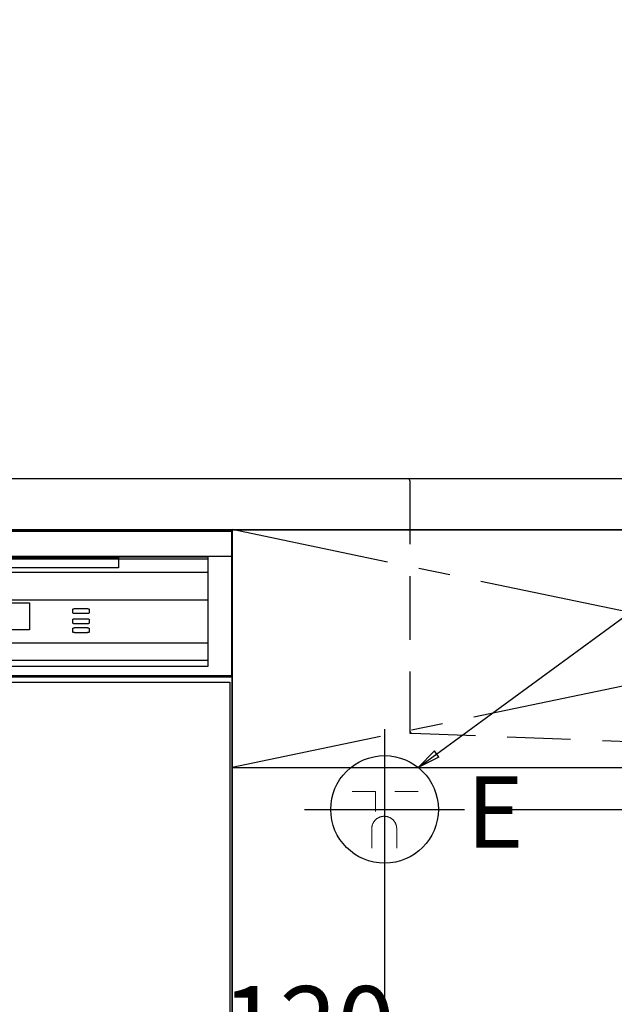
# Model space of a CAD drawing. Extents: x 0 to 26473, y -11045 to -2175.
# Drawn here: x 16686 to 17153, y -8497 to -7723 of the extents above; entities that cross this region are included whole.
import ezdxf

# ---------------------------------------------------------------- set-up
doc = ezdxf.new("R2010")
doc.units = 0
doc.header["$LTSCALE"] = 50
doc.header["$MEASUREMENT"] = 0
for name, pattern in [('CENTER', [2, 1.25, -0.25, 0.25, -0.25]), ('HIDDEN', [0.375, 0.25, -0.125]), ('STYLE_01', [1.40625, 0.9375, -0.15625, 0.15625, -0.15625])]:
    doc.linetypes.add(name, pattern=pattern)
doc.layers.get('0').update_dxf_attribs({"linetype": 'CONTINUOUS'})
doc.layers.get('DEFPOINTS').update_dxf_attribs({"color": 146, "linetype": 'CONTINUOUS'})
for name, color, linetype in [('120-キャビネット（外）', 7, 'CONTINUOUS'), ('122-扉', 6, 'CONTINUOUS'), ('123-扉向き', 231, 'CENTER'), ('126-甲板', 2, 'CONTINUOUS'), ('140-パーツ芯', 13, 'CENTER'), ('150-機器', 8, 'CONTINUOUS'), ('160-文字', 254, 'CONTINUOUS'), ('166-寸法B', 11, 'CONTINUOUS')]:
    doc.layers.add(name, color=color, linetype=linetype)
doc.styles.add('KH001', font='txt')
doc.styles.add('ＭＳ ゴシック', font='txt', dxfattribs={"height": 10})
doc.dimstyles.new('KH1xx030', dxfattribs={"dimscale": 30, "dimtxt": 2, "dimasz": 0.6, "dimexe": 0.3, "dimexo": 1.2, "dimgap": 0.5, "dimtad": 3, "dimdec": 1, "dimdsep": 46, "dimlunit": 6, "dimtxsty": 'KH001', "dimblk": 'DOT', "dimcen": 1, "dimdle": 1, "dimclrd": 256, "dimclre": 256, "dimclrt": 256, "dimadec": 0, "dimazin": 0, "dimtfac": 1, "dimtdec": 1, "dimtix": 1, "dimtmove": 2, "dimatfit": 3, "dimldrblk": 'CLOSEDBLANK', "dimfxl": 1, "dimtolj": 1, "dimtzin": 0, "dimlwd": -1, "dimlwe": -1, "dimarcsym": 0})

# ---------------------------------------------------------------- blocks, each defined once
blk = doc.blocks.new('KHB700HL-10_S2')
at = {"layer": '140-パーツ芯', "linetype": 'STYLE_01'}
blk.add_line((0, -258.2), (0, -177.84), dxfattribs=at)
at = {"layer": '150-機器', "color": 161, "linetype": 'HIDDEN', "ltscale": 4}
for p, q in [((-351.5, 0), (-368, 0)), ((351.5, 0), (-351.5, 0)), ((351.5, 0), (368, 0)), ((-350, -1.5), (-350, -198.55)), ((350, -1.5), (350, -198.55)), ((-350, -198.55), (-350, -200)), ((-350, -200), (-348.55, -200.05)), ((-348.55, -200.05), (-91.95, -209.95)), ((91.95, -209.95), (348.55, -200.05)), ((348.55, -200.05), (350, -200)), ((350, -198.55), (350, -200)), ((-91.95, -209.95), (-90.5, -210)), ((-91.62, -210), (91.62, -210)), ((-90.5, -211.45), (-90.5, -210)), ((-90.5, -211.45), (-90.5, -215.5)), ((-90.5, -215.5), (-90.5, -211.51)), ((91.95, -209.95), (90.5, -210)), ((90.5, -211.45), (90.5, -210)), ((90.5, -211.45), (90.5, -215.5)), ((90.5, -211.51), (90.5, -215.5)), ((-80.5, -217), (-89, -217)), ((70.5, -217), (-70.5, -217)), ((89, -217), (80.5, -217))]:
    blk.add_line(p, q, dxfattribs=at)
for centre, start, end in [((-351.5, -1.5), 0, 90), ((351.5, -1.5), 90, 180), ((-348.5, -198.55), 180, 268.05851), ((348.5, -198.55), 271.94149, 0), ((-92, -211.45), 360, 88.14983), ((-89, -215.5), 180, 270), ((89, -215.5), 270, 0), ((92, -211.45), 91.85017, 180)]:
    blk.add_arc(centre, 1.5, start, end, dxfattribs=at)
blk = doc.blocks.new('_ClosedBlank')
at = {"color": 0, "linetype": 'ByBlock', "lineweight": -2}
for p, q in [((-1, 0.167), (0, 0)), ((-1, 0.167), (-1, -0.167)), ((0, 0), (-1, -0.167))]:
    blk.add_line(p, q, dxfattribs=at)
blk = doc.blocks.new('_Dot')
at = {"color": 0, "linetype": 'ByBlock', "lineweight": -2}
blk.add_line((-0.5, 0), (-1, 0), dxfattribs=at)
at = {"color": 0, "linetype": 'ByBlock', "const_width": 0.5}
blk.add_lwpolyline([(-0.25, 0, 1), (0.25, 0, 1)], format="xyb", close=True, dxfattribs=at)
blk = doc.blocks.new('*D335')
at = {"layer": '166-寸法B', "transparency": 16777216}
for p, q in [((18066.97, -8325.64), (18066.97, -8307.64)), ((17071.62, -8343.64), (18075.97, -8343.64)), ((18066.97, -8343.64), (18066.97, -8943.64)), ((17011.63, -8943.64), (18075.97, -8943.64)), ((18066.97, -8961.64), (18066.97, -8979.64))]:
    blk.add_line(p, q, dxfattribs=at)
at = {"layer": 'DEFPOINTS', "color": 0, "transparency": 16777216}
for p in [(17035.62, -8343.64), (16975.63, -8943.64), (18066.97, -8943.64)]:
    blk.add_point(p, dxfattribs=at)
at = {"layer": '166-寸法B', "transparency": 16777216, "xscale": 18, "yscale": 18, "zscale": 18}
for p, rotation in [((18066.97, -8343.64), 270), ((18066.97, -8943.64), 90)]:
    blk.add_blockref('_Dot', p, dxfattribs=dict(at, rotation=rotation))
at = {"layer": '166-寸法B', "transparency": 16777216, "char_height": 60, "attachment_point": 5, "rotation": 90, "style": 'KH001'}
for s, insert in [('\\A1;食洗機ｺﾝｾﾝﾄ位置', (18118.22, -8643.64)), ('\\A1;600', (18021.97, -8643.64))]:
    blk.add_mtext(s, dxfattribs=dict(at, insert=insert))
blk = doc.blocks.new('*D336')
at = {"layer": '166-寸法B', "transparency": 16777216}
for p, q in [((16972.63, -8421.97), (16972.63, -9104.47)), ((15633.63, -8979.64), (15633.63, -9104.47)), ((16954.63, -9095.47), (15651.63, -9095.47))]:
    blk.add_line(p, q, dxfattribs=at)
at = {"layer": 'DEFPOINTS', "color": 0, "transparency": 16777216}
for p in [(16972.63, -8385.97), (15633.63, -8943.64), (15633.63, -9095.47)]:
    blk.add_point(p, dxfattribs=at)
at = {"layer": '166-寸法B', "transparency": 16777216, "xscale": 18, "yscale": 18, "zscale": 18, "rotation": 180}
blk.add_blockref('_Dot', (15633.63, -9095.47), dxfattribs=at)
at = {"layer": '166-寸法B', "transparency": 16777216, "xscale": 18, "yscale": 18, "zscale": 18}
blk.add_blockref('_Dot', (16972.63, -9095.47), dxfattribs=at)
at = {"layer": '166-寸法B', "transparency": 16777216, "char_height": 60, "attachment_point": 5, "style": 'KH001'}
for s, insert in [('\\A1;1,339', (16303.13, -9046.66)), ('\\A1;食洗機ｺﾝｾﾝﾄ位置', (16303.13, -9146.71))]:
    blk.add_mtext(s, dxfattribs=dict(at, insert=insert))
blk = doc.blocks.new('*D293')
at = {"layer": 'DEFPOINTS', "linetype": 'ByBlock', "transparency": 16777216}
for p, q in [((-240, -79), (-240, -256.02)), ((-120, -79), (-120, -256.02)), ((-258, -247.02), (-276, -247.02)), ((-120, -247.02), (-240, -247.02)), ((-102, -247.02), (-84, -247.02))]:
    blk.add_line(p, q, dxfattribs=at)
at = {"layer": 'DEFPOINTS', "color": 0, "transparency": 16777216}
for p in [(-240, -43), (-120, -43), (-240, -247.02)]:
    blk.add_point(p, dxfattribs=at)
at = {"layer": 'DEFPOINTS', "transparency": 16777216, "xscale": 18, "yscale": 18, "zscale": 18}
blk.add_blockref('_Dot', (-240, -247.02), dxfattribs=at)
at = {"layer": 'DEFPOINTS', "transparency": 16777216, "xscale": 18, "yscale": 18, "zscale": 18, "rotation": 180}
blk.add_blockref('_Dot', (-120, -247.02), dxfattribs=at)
at = {"layer": 'DEFPOINTS', "transparency": 16777216, "insert": (-180, -202.02), "char_height": 60, "attachment_point": 5, "style": 'KH001'}
blk.add_mtext('\\A1;120', dxfattribs=at)
blk = doc.blocks.new('食洗機コンセントR')
at = {"layer": '160-文字', "color": 4, "linetype": 'Continuous', "lineweight": 9}
for p, q in [((-145.45, -18.81), (-127.25, -18.81)), ((-127.25, -18.81), (-127.25, -34.53)), ((-111.85, -18.81), (-93.65, -18.81)), ((-130.05, -48.21), (-130.05, -63.61)), ((-110.45, -48.21), (-110.45, -63.61))]:
    blk.add_line(p, q, dxfattribs=at)
at = {"layer": '160-文字', "color": 4}
blk.add_circle((-120, -33), 42.33, dxfattribs=at)
at = {"layer": '160-文字', "color": 4, "linetype": 'Continuous', "lineweight": 9}
for points in [[(-120.25, -38.41), (-122.88, -38.41), (-127.43, -41.04), (-130.05, -45.59), (-130.05, -48.21)], [(-110.45, -48.21), (-110.45, -45.59), (-113.08, -41.04), (-117.63, -38.41), (-120.25, -38.41)]]:
    blk.add_open_spline(points, degree=2, dxfattribs=at)
at = {"layer": 'DEFPOINTS'}
for p, q in [((-120, 29.99), (-120, -95.99)), ((-182.99, -33), (-57.01, -33))]:
    blk.add_line(p, q, dxfattribs=at)
at = {"layer": '150-機器', "color": 4, "lineweight": 0, "insert": (-55.5, -6.99), "char_height": 56, "attachment_point": 1, "line_spacing_factor": 0.782827, "style": 'ＭＳ ゴシック'}
blk.add_mtext('{E}', dxfattribs=at)
at = {"layer": 'DEFPOINTS', "color": 0}
dim = blk.add_linear_dim(base=(-240, -247.02), p1=(-120, -43), p2=(-240, -43), dimstyle='KH1xx030', override={"dimfxl": 0.5, "dimarcsym": 1}, dxfattribs=at)
dim.commit()
dim.dimension.update_dxf_attribs({"geometry": '*D293', "text_midpoint": (-180, -202.02)})
blk = doc.blocks.new('食洗機展開R')
at = {"layer": '150-機器', "color": 13}
for p, q in [((-449.5, 0), (-0.5, 0)), ((-449.5, 0), (-0.5, 0)), ((-0.5, 0), (-0.5, -115)), ((-0.5, 0), (-0.5, -21.1)), ((-449.39, -1.01), (-0.39, -1.01)), ((-449.31, -1.1), (-0.31, -1.1)), ((-449.31, -1.1), (-0.31, -1.1)), ((-449.31, -1.1), (-0.31, -1.1)), ((-0.39, -1.01), (-0.39, -116.01)), ((-0.31, -1.1), (-0.31, -116.1)), ((-0.5, -21.1), (-449.5, -21.1)), ((-431.76, -21.24), (-19.01, -21.24)), ((-431.76, -22.95), (-19.01, -22.95)), ((-361.42, -21.9), (-89.42, -21.9)), ((-89.42, -21.9), (-89.42, -29.9)), ((-19.01, -21.24), (-19.01, -33.67)), ((-19.01, -22.95), (-19.01, -107.62)), ((-89.42, -29.9), (-361.42, -29.9)), ((-19.01, -33.67), (-431.76, -33.67)), ((-431.76, -55.1), (-19.01, -55.1)), ((-294.26, -57.51), (-159.26, -57.51)), ((-159.26, -57.51), (-159.26, -78.65)), ((-125.31, -62.71), (-125.27, -62.58)), ((-125.31, -65.37), (-125.31, -62.71)), ((-125.27, -65.5), (-125.31, -65.37)), ((-125.27, -62.58), (-125.15, -62.45)), ((-125.15, -65.63), (-125.27, -65.5)), ((-125.15, -62.45), (-124.95, -62.34)), ((-124.95, -65.74), (-125.15, -65.63)), ((-124.95, -62.34), (-124.68, -62.24)), ((-124.68, -65.85), (-124.95, -65.74)), ((-124.68, -62.24), (-124.35, -62.15)), ((-124.35, -65.93), (-124.68, -65.85)), ((-124.35, -62.15), (-123.98, -62.09)), ((-123.98, -65.99), (-124.35, -65.93)), ((-123.98, -62.09), (-123.57, -62.05)), ((-123.57, -66.03), (-123.98, -65.99)), ((-123.57, -62.05), (-123.15, -62.04)), ((-123.15, -66.04), (-123.57, -66.03)), ((-123.15, -62.04), (-114.48, -62.04)), ((-114.48, -66.04), (-123.15, -66.04)), ((-114.48, -62.04), (-114.06, -62.05)), ((-114.06, -66.03), (-114.48, -66.04)), ((-114.06, -62.05), (-113.65, -62.09)), ((-113.65, -65.99), (-114.06, -66.03)), ((-113.65, -62.09), (-113.28, -62.15)), ((-113.28, -65.93), (-113.65, -65.99)), ((-113.28, -62.15), (-112.95, -62.24)), ((-112.95, -65.85), (-113.28, -65.93)), ((-112.95, -62.24), (-112.68, -62.34)), ((-112.68, -65.74), (-112.95, -65.85)), ((-112.68, -62.34), (-112.48, -62.45)), ((-112.48, -65.63), (-112.68, -65.74)), ((-112.48, -62.45), (-112.35, -62.58)), ((-112.35, -65.5), (-112.48, -65.63)), ((-112.35, -62.58), (-112.31, -62.71)), ((-112.31, -65.37), (-112.35, -65.5)), ((-112.31, -62.71), (-112.31, -65.37)), ((-125.31, -70.71), (-125.27, -70.58)), ((-125.31, -73.37), (-125.31, -70.71)), ((-125.27, -73.5), (-125.31, -73.37)), ((-125.27, -70.58), (-125.15, -70.45)), ((-125.15, -73.63), (-125.27, -73.5)), ((-125.15, -70.45), (-124.95, -70.34)), ((-124.95, -73.74), (-125.15, -73.63)), ((-125.15, -77.45), (-124.95, -77.34)), ((-124.95, -70.34), (-124.68, -70.24)), ((-124.68, -73.85), (-124.95, -73.74)), ((-124.95, -77.34), (-124.68, -77.24)), ((-124.68, -70.24), (-124.35, -70.15)), ((-124.35, -73.93), (-124.68, -73.85)), ((-124.68, -77.24), (-124.35, -77.15)), ((-124.35, -70.15), (-123.98, -70.09)), ((-123.98, -73.99), (-124.35, -73.93)), ((-124.35, -77.15), (-123.98, -77.09)), ((-123.98, -70.09), (-123.57, -70.05)), ((-123.57, -74.03), (-123.98, -73.99)), ((-123.98, -77.09), (-123.57, -77.05)), ((-123.57, -70.05), (-123.15, -70.04)), ((-123.15, -74.04), (-123.57, -74.03)), ((-123.57, -77.05), (-123.15, -77.04)), ((-123.15, -70.04), (-114.48, -70.04)), ((-114.48, -74.04), (-123.15, -74.04)), ((-123.15, -77.04), (-114.48, -77.04)), ((-114.48, -70.04), (-114.06, -70.05)), ((-114.06, -74.03), (-114.48, -74.04)), ((-114.48, -77.04), (-114.06, -77.05)), ((-114.06, -70.05), (-113.65, -70.09)), ((-113.65, -73.99), (-114.06, -74.03)), ((-114.06, -77.05), (-113.65, -77.09)), ((-113.65, -70.09), (-113.28, -70.15)), ((-113.28, -73.93), (-113.65, -73.99)), ((-113.65, -77.09), (-113.28, -77.15)), ((-113.28, -70.15), (-112.95, -70.24)), ((-112.95, -73.85), (-113.28, -73.93)), ((-113.28, -77.15), (-112.95, -77.24)), ((-112.95, -70.24), (-112.68, -70.34)), ((-112.68, -73.74), (-112.95, -73.85)), ((-112.95, -77.24), (-112.68, -77.34)), ((-112.68, -70.34), (-112.48, -70.45)), ((-112.48, -73.63), (-112.68, -73.74)), ((-112.68, -77.34), (-112.48, -77.45)), ((-112.48, -70.45), (-112.35, -70.58)), ((-112.35, -73.5), (-112.48, -73.63)), ((-112.35, -70.58), (-112.31, -70.71)), ((-112.31, -73.37), (-112.35, -73.5)), ((-112.31, -70.71), (-112.31, -73.37)), ((-159.26, -78.65), (-294.26, -78.65)), ((-125.31, -77.71), (-125.27, -77.58)), ((-125.31, -80.37), (-125.31, -77.71)), ((-125.27, -80.5), (-125.31, -80.37)), ((-125.27, -77.58), (-125.15, -77.45)), ((-125.15, -80.63), (-125.27, -80.5)), ((-124.95, -80.74), (-125.15, -80.63)), ((-124.68, -80.85), (-124.95, -80.74)), ((-124.35, -80.93), (-124.68, -80.85)), ((-123.98, -80.99), (-124.35, -80.93)), ((-123.57, -81.03), (-123.98, -80.99)), ((-123.15, -81.04), (-123.57, -81.03)), ((-114.48, -81.04), (-123.15, -81.04)), ((-114.06, -81.03), (-114.48, -81.04)), ((-113.65, -80.99), (-114.06, -81.03)), ((-113.28, -80.93), (-113.65, -80.99)), ((-112.95, -80.85), (-113.28, -80.93)), ((-112.68, -80.74), (-112.95, -80.85)), ((-112.48, -80.63), (-112.68, -80.74)), ((-112.48, -77.45), (-112.35, -77.58)), ((-112.35, -80.5), (-112.48, -80.63)), ((-112.35, -77.58), (-112.31, -77.71)), ((-112.31, -80.37), (-112.35, -80.5)), ((-112.31, -77.71), (-112.31, -80.37)), ((-431.76, -88.87), (-19.01, -88.87)), ((-19.01, -88.87), (-19.01, -102.87)), ((-19.01, -102.87), (-431.76, -102.87)), ((-19.01, -107.62), (-431.76, -107.62)), ((-0.5, -115), (-449.5, -115)), ((-0.39, -116.01), (-449.39, -116.01)), ((-449.31, -115.65), (-0.31, -115.65)), ((-449.31, -115.65), (-0.31, -115.65)), ((-0.31, -116.1), (-449.31, -116.1))]:
    blk.add_line(p, q, dxfattribs=at)
at = {"layer": '150-機器', "color": 6}
blk.add_line((0, 0), (0, -820), dxfattribs=at)
blk.add_line((0, 0), (0, -820), dxfattribs=at)
for points in [[(-450, 0), (-450, -820), (0, -820), (0, 0)], [(-447.81, -720), (-447.81, -120), (-1.81, -120), (-1.81, -720)]]:
    blk.add_lwpolyline(points, close=True, dxfattribs=at)
at = {"layer": '150-機器', "color": 0}
blk.add_blockref('食洗機コンセントR', (240, -187), dxfattribs=at)

msp = doc.modelspace()

# ---------------------------------------------------------------- linework, layer by layer
at = {"layer": '120-キャビネット（外）', "color": 6}
msp.add_lwpolyline([(17752.63, -8123.64), (16852.63, -8123.64), (16852.63, -8843.64), (17752.63, -8843.64)], close=True, dxfattribs=at)
at = {"layer": '122-扉'}
msp.add_line((16852.63, -8310.64), (17752.63, -8310.64), dxfattribs=at)
at = {"layer": '123-扉向き', "ltscale": 2}
for p, q in [((16852.63, -8123.34), (17752.63, -8310.64)), ((17752.63, -8123.64), (16852.63, -8310.64))]:
    msp.add_line(p, q, dxfattribs=at)
at = {"layer": '126-甲板'}
msp.add_lwpolyline([(19052.63, -8083.64), (15630.63, -8083.64), (15630.63, -8123.64), (19052.63, -8123.64)], close=True, dxfattribs=at)

# ---------------------------------------------------------------- block references
at = {"layer": '150-機器'}
msp.add_blockref('KHB700HL-10_S2', (17342.63, -8083.64), dxfattribs=at)
at = {"layer": '150-機器', "color": 0}
msp.add_blockref('食洗機展開R', (16852.63, -8123.64), dxfattribs=at)

# ---------------------------------------------------------------- dimensions: what is measured, and where the dimension line sits
at = {"layer": '166-寸法B'}
for base, p1, p2, angle, picture, middle in [((18066.97, -8943.64), (17035.62, -8343.64), (16975.63, -8943.64), 90, '*D335', (18066.97, -8643.64)), ((15633.63, -9095.47), (16972.63, -8385.97), (15633.63, -8943.64), 180, '*D336', (16303.13, -9095.47))]:
    dim = msp.add_linear_dim(base=base, p1=p1, p2=p2, angle=angle, text='<>\\X食洗機ｺﾝｾﾝﾄ位置', dimstyle='KH1xx030', dxfattribs=at)
    dim.commit()
    dim.dimension.update_dxf_attribs({"geometry": picture, "text_midpoint": middle})

# ---------------------------------------------------------------- leaders
at = {"layer": '160-文字', "annotation_type": 0, "has_hookline": 1, "hookline_direction": 0}
for points, text_width in [([(16326.67, -8248.83), (16899.3, -7280.44), (16899.9, -7280.44)], 1397.52), ([(16999.13, -8310.64), (17784.69, -7736.02), (17785.29, -7736.02)], 1128.78)]:
    msp.add_leader(points, dimstyle='KH1xx030', override={"dimgap": 0.5, "dimtad": 1}, dxfattribs=dict(at, text_width=text_width))

doc.saveas('drawing.dxf')
